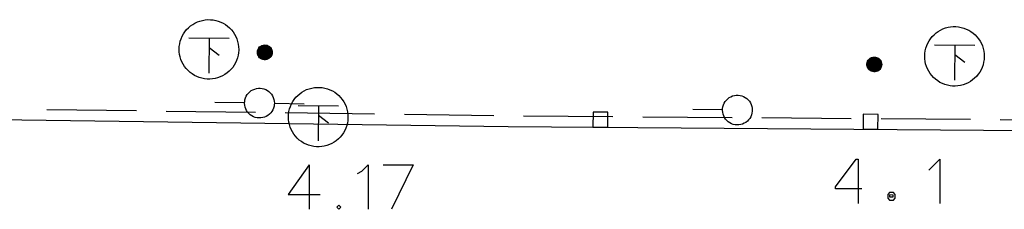
# Model space of a CAD drawing. Extents: x -194354 to 334237, y -137912 to 301481.
# Drawn here: x 114237 to 147288, y 41397 to 47773 of the extents above; entities that cross this region are included whole.
import ezdxf

# ---------------------------------------------------------------- set-up
doc = ezdxf.new("R2010")
doc.units = 0
doc.header["$MEASUREMENT"] = 0
doc.layers.add('_0-0_0', color=7, linetype='CONTINUOUS')

msp = doc.modelspace()

# ---------------------------------------------------------------- linework, layer by layer
at = {"layer": '_0-0_0', "color": 7, "linetype": 'Continuous'}
for p, q in [((119972, 47560), (120044, 47612)), ((120044, 47612), (120121, 47658)), ((120121, 47658), (120202, 47696)), ((120202, 47696), (120286, 47727)), ((120286, 47727), (120373, 47750)), ((120373, 47750), (120461, 47765)), ((120461, 47765), (120550, 47773)), ((120550, 47773), (120639, 47772)), ((120639, 47772), (120728, 47764)), ((120728, 47764), (120816, 47747)), ((120816, 47747), (120902, 47723)), ((120902, 47723), (120986, 47692)), ((120986, 47692), (121066, 47652)), ((121066, 47652), (121143, 47606)), ((121143, 47606), (121215, 47553)), ((119692, 47216), (119735, 47294)), ((119735, 47294), (119785, 47368)), ((119785, 47368), (119841, 47438)), ((119841, 47438), (119904, 47502)), ((119904, 47502), (119972, 47560)), ((121215, 47553), (121282, 47494)), ((121282, 47494), (121344, 47430)), ((121344, 47430), (121399, 47360)), ((121399, 47360), (121448, 47285)), ((121448, 47285), (121491, 47206)), ((144867, 47204), (144930, 47268)), ((144930, 47268), (144998, 47326)), ((144998, 47326), (145070, 47378)), ((145070, 47378), (145147, 47424)), ((145147, 47424), (145228, 47462)), ((145228, 47462), (145312, 47493)), ((145312, 47493), (145399, 47516)), ((145399, 47516), (145487, 47531)), ((145487, 47531), (145576, 47539)), ((145576, 47539), (145665, 47538)), ((145665, 47538), (145754, 47530)), ((145754, 47530), (145842, 47513)), ((145842, 47513), (145928, 47489)), ((145928, 47489), (146012, 47458)), ((146012, 47458), (146092, 47418)), ((146092, 47418), (146169, 47372)), ((146169, 47372), (146241, 47319)), ((146241, 47319), (146308, 47260)), ((119594, 46874), (119607, 46962)), ((119607, 46962), (119628, 47049)), ((119628, 47049), (119656, 47134)), ((119656, 47134), (119692, 47216)), ((119918, 47165), (121272, 47155)), ((120600, 47165), (120590, 45975)), ((121491, 47206), (121526, 47124)), ((121526, 47124), (121553, 47039)), ((121553, 47039), (121573, 46952)), ((121573, 46952), (121585, 46863)), ((144682, 46900), (144718, 46982)), ((144718, 46982), (144761, 47060)), ((144761, 47060), (144811, 47134)), ((144811, 47134), (144867, 47204)), ((146308, 47260), (146370, 47196)), ((146370, 47196), (146425, 47126)), ((146425, 47126), (146474, 47051)), ((146474, 47051), (146517, 46972)), ((146517, 46972), (146552, 46890)), ((119589, 46784), (119594, 46874)), ((119592, 46695), (119589, 46784)), ((119603, 46606), (119592, 46695)), ((119622, 46519), (119603, 46606)), ((120936, 46565), (120600, 46829)), ((121583, 46663), (121569, 46574)), ((121589, 46752), (121583, 46663)), ((121585, 46863), (121589, 46774)), ((121589, 46774), (121589, 46752)), ((122214, 46697), (122223, 46741)), ((122214, 46653), (122214, 46697)), ((122221, 46609), (122214, 46653)), ((122237, 46567), (122221, 46609)), ((122223, 46741), (122239, 46783)), ((122223, 46681), (122229, 46725)), ((122226, 46638), (122223, 46681)), ((122236, 46595), (122226, 46638)), ((122229, 46725), (122242, 46767)), ((122233, 46666), (122236, 46708)), ((122238, 46623), (122233, 46666)), ((122236, 46708), (122246, 46750)), ((122251, 46582), (122238, 46623)), ((122239, 46783), (122262, 46821)), ((122242, 46767), (122263, 46805)), ((122244, 46692), (122252, 46733)), ((122244, 46650), (122244, 46692)), ((122252, 46609), (122244, 46650)), ((122246, 46750), (122265, 46789)), ((122252, 46733), (122267, 46772)), ((122268, 46570), (122252, 46609)), ((122253, 46676), (122258, 46717)), ((122256, 46635), (122253, 46676)), ((122267, 46596), (122256, 46635)), ((122258, 46717), (122270, 46756)), ((122262, 46821), (122292, 46855)), ((122263, 46805), (122290, 46839)), ((122263, 46661), (122265, 46701)), ((122270, 46621), (122263, 46661)), ((122265, 46789), (122290, 46824)), ((122265, 46701), (122274, 46739)), ((122267, 46772), (122289, 46808)), ((122270, 46756), (122290, 46792)), ((122284, 46584), (122270, 46621)), ((122273, 46684), (122280, 46723)), ((122275, 46646), (122273, 46684)), ((122274, 46739), (122292, 46776)), ((122284, 46608), (122275, 46646)), ((122280, 46723), (122294, 46759)), ((122283, 46669), (122286, 46706)), ((122288, 46631), (122283, 46669)), ((122301, 46573), (122284, 46608)), ((122286, 46706), (122297, 46743)), ((122300, 46595), (122288, 46631)), ((122289, 46808), (122318, 46838)), ((122290, 46839), (122323, 46868)), ((122290, 46824), (122321, 46853)), ((122290, 46792), (122316, 46823)), ((122292, 46855), (122327, 46882)), ((122292, 46776), (122315, 46808)), ((122294, 46759), (122315, 46792)), ((122294, 46690), (122302, 46726)), ((122294, 46653), (122294, 46690)), ((122302, 46617), (122294, 46653)), ((122297, 46743), (122316, 46776)), ((122302, 46726), (122317, 46760)), ((122318, 46584), (122302, 46617)), ((122303, 46674), (122307, 46710)), ((122307, 46639), (122303, 46674)), ((122307, 46710), (122319, 46743)), ((122318, 46605), (122307, 46639)), ((122314, 46693), (122323, 46727)), ((122314, 46659), (122314, 46693)), ((122321, 46625), (122314, 46659)), ((122315, 46808), (122345, 46834)), ((122315, 46792), (122342, 46819)), ((122316, 46823), (122348, 46849)), ((122316, 46776), (122340, 46804)), ((122317, 46760), (122339, 46789)), ((122318, 46838), (122352, 46863)), ((122337, 46574), (122318, 46605)), ((122319, 46743), (122339, 46773)), ((122321, 46853), (122356, 46876)), ((122336, 46593), (122321, 46625)), ((122323, 46868), (122361, 46890)), ((122323, 46727), (122339, 46757)), ((122323, 46677), (122328, 46710)), ((122326, 46644), (122323, 46677)), ((122337, 46612), (122326, 46644)), ((122327, 46882), (122366, 46903)), ((122328, 46710), (122341, 46741)), ((122333, 46662), (122335, 46694)), ((122340, 46630), (122333, 46662)), ((122335, 46694), (122344, 46725)), ((122355, 46584), (122337, 46612)), ((122339, 46789), (122367, 46813)), ((122339, 46773), (122364, 46798)), ((122339, 46757), (122362, 46783)), ((122340, 46804), (122371, 46827)), ((122354, 46601), (122340, 46630)), ((122341, 46741), (122361, 46768)), ((122342, 46819), (122375, 46841)), ((122343, 46678), (122348, 46708)), ((122346, 46647), (122343, 46678)), ((122344, 46725), (122360, 46752)), ((122345, 46834), (122380, 46854)), ((122356, 46618), (122346, 46647)), ((122348, 46849), (122385, 46867)), ((122348, 46708), (122361, 46736)), ((122352, 46863), (122390, 46880)), ((122354, 46662), (122355, 46692)), ((122360, 46633), (122354, 46662)), ((122355, 46692), (122364, 46720)), ((122356, 46876), (122396, 46893)), ((122374, 46592), (122356, 46618)), ((122360, 46752), (122383, 46775)), ((122375, 46607), (122360, 46633)), ((122361, 46890), (122402, 46905)), ((122361, 46768), (122386, 46790)), ((122361, 46736), (122381, 46760)), ((122362, 46783), (122390, 46804)), ((122363, 46675), (122368, 46703)), ((122366, 46647), (122363, 46675)), ((122364, 46798), (122394, 46817)), ((122364, 46720), (122380, 46745)), ((122366, 46903), (122409, 46917)), ((122377, 46621), (122366, 46647)), ((122367, 46813), (122400, 46830)), ((122368, 46703), (122380, 46729)), ((122371, 46827), (122405, 46843)), ((122374, 46687), (122382, 46712)), ((122374, 46660), (122374, 46687)), ((122382, 46634), (122374, 46660)), ((122375, 46841), (122411, 46855)), ((122395, 46586), (122375, 46607)), ((122395, 46599), (122377, 46621)), ((122380, 46854), (122417, 46867)), ((122380, 46745), (122402, 46764)), ((122380, 46729), (122399, 46749)), ((122381, 46760), (122406, 46778)), ((122382, 46712), (122397, 46734)), ((122396, 46612), (122382, 46634)), ((122383, 46775), (122411, 46792)), ((122383, 46671), (122386, 46696)), ((122388, 46646), (122383, 46671)), ((122385, 46867), (122424, 46879)), ((122386, 46790), (122416, 46804)), ((122386, 46696), (122397, 46718)), ((122400, 46624), (122388, 46646)), ((122390, 46880), (122431, 46890)), ((122390, 46804), (122422, 46817)), ((122393, 46679), (122399, 46702)), ((122395, 46656), (122393, 46679)), ((122394, 46817), (122428, 46829)), ((122405, 46634), (122395, 46656)), ((122396, 46893), (122438, 46901)), ((122417, 46595), (122396, 46612)), ((122397, 46734), (122418, 46751)), ((122397, 46718), (122415, 46737)), ((122399, 46749), (122423, 46764)), ((122399, 46702), (122413, 46721)), ((122400, 46830), (122435, 46840)), ((122418, 46606), (122400, 46624)), ((122402, 46905), (122446, 46912)), ((122402, 46764), (122429, 46777)), ((122404, 46685), (122413, 46706)), ((122404, 46664), (122404, 46685)), ((122411, 46643), (122404, 46664)), ((122405, 46843), (122442, 46851)), ((122421, 46617), (122405, 46634)), ((122406, 46778), (122435, 46789)), ((122409, 46917), (122453, 46922)), ((122411, 46855), (122449, 46862)), ((122411, 46792), (122441, 46801)), ((122425, 46626), (122411, 46643)), ((122413, 46721), (122432, 46735)), ((122413, 46706), (122428, 46721)), ((122413, 46669), (122416, 46689)), ((122418, 46650), (122413, 46669)), ((122415, 46737), (122437, 46748)), ((122416, 46804), (122449, 46812)), ((122416, 46689), (122426, 46706)), ((122417, 46867), (122457, 46873)), ((122418, 46751), (122443, 46760)), ((122431, 46635), (122418, 46650)), ((122441, 46596), (122418, 46606)), ((122441, 46606), (122421, 46617)), ((122422, 46817), (122456, 46822)), ((122423, 46764), (122450, 46772)), ((122423, 46673), (122427, 46690)), ((122427, 46655), (122423, 46673)), ((122424, 46879), (122465, 46883)), ((122444, 46616), (122425, 46626)), ((122426, 46706), (122442, 46718)), ((122427, 46690), (122438, 46704)), ((122438, 46641), (122427, 46655)), ((122428, 46829), (122464, 46833)), ((122428, 46721), (122448, 46731)), ((122429, 46777), (122458, 46782)), ((122431, 46890), (122473, 46892)), ((122448, 46625), (122431, 46635)), ((122432, 46735), (122455, 46742)), ((122433, 46674), (122437, 46688)), ((122436, 46659), (122433, 46674)), ((122435, 46840), (122472, 46842)), ((122435, 46789), (122465, 46793)), ((122447, 46647), (122436, 46659)), ((122437, 46748), (122462, 46753)), ((122437, 46688), (122449, 46699)), ((122438, 46901), (122481, 46902)), ((122438, 46704), (122454, 46712)), ((122454, 46634), (122438, 46641)), ((122441, 46801), (122474, 46802)), ((122465, 46603), (122441, 46606)), ((122442, 46851), (122480, 46852)), ((122442, 46718), (122461, 46723)), ((122443, 46760), (122470, 46762)), ((122443, 46672), (122447, 46684)), ((122447, 46660), (122443, 46672)), ((122465, 46613), (122444, 46616)), ((122446, 46912), (122489, 46911)), ((122447, 46684), (122456, 46691)), ((122458, 46653), (122447, 46660)), ((122461, 46643), (122447, 46647)), ((122448, 46731), (122469, 46732)), ((122468, 46623), (122448, 46625)), ((122449, 46862), (122488, 46861)), ((122449, 46812), (122482, 46811)), ((122449, 46699), (122464, 46703)), ((122450, 46772), (122478, 46771)), ((122453, 46922), (122498, 46920)), ((122454, 46712), (122472, 46712)), ((122472, 46634), (122454, 46634)), ((122455, 46742), (122478, 46741)), ((122456, 46822), (122491, 46820)), ((122456, 46691), (122469, 46692)), ((122457, 46873), (122497, 46870)), ((122458, 46782), (122487, 46780)), ((122470, 46654), (122458, 46653)), ((122461, 46723), (122481, 46719)), ((122476, 46646), (122461, 46643)), ((122462, 46753), (122487, 46749)), ((122464, 46833), (122499, 46828)), ((122464, 46703), (122478, 46698)), ((122465, 46883), (122506, 46878)), ((122465, 46793), (122496, 46788)), ((122487, 46617), (122465, 46613)), ((122488, 46607), (122465, 46603)), ((122487, 46629), (122468, 46623)), ((122469, 46732), (122490, 46726)), ((122469, 46692), (122479, 46684)), ((122470, 46762), (122496, 46756)), ((122480, 46662), (122470, 46654)), ((122472, 46842), (122508, 46837)), ((122472, 46712), (122488, 46704)), ((122488, 46641), (122472, 46634)), ((122473, 46892), (122514, 46887)), ((122474, 46802), (122505, 46796)), ((122488, 46656), (122476, 46646)), ((122478, 46771), (122505, 46763)), ((122478, 46741), (122500, 46732)), ((122478, 46698), (122489, 46687)), ((122479, 46684), (122483, 46673)), ((122480, 46852), (122517, 46844)), ((122483, 46673), (122480, 46662)), ((122481, 46902), (122523, 46895)), ((122481, 46719), (122498, 46709)), ((122482, 46811), (122514, 46803)), ((122487, 46780), (122515, 46770)), ((122487, 46749), (122510, 46738)), ((122502, 46641), (122487, 46629)), ((122505, 46630), (122487, 46617)), ((122488, 46861), (122526, 46852)), ((122488, 46704), (122499, 46690)), ((122493, 46671), (122488, 46656)), ((122499, 46655), (122488, 46641)), ((122508, 46619), (122488, 46607)), ((122489, 46911), (122532, 46902)), ((122489, 46687), (122493, 46673)), ((122490, 46726), (122508, 46713)), ((122491, 46820), (122524, 46810)), ((122513, 46610), (122491, 46598)), ((122493, 46673), (122493, 46671)), ((122496, 46788), (122524, 46776)), ((122496, 46756), (122519, 46743)), ((122497, 46870), (122535, 46859)), ((122498, 46920), (122541, 46910)), ((122498, 46709), (122509, 46692)), ((122499, 46828), (122533, 46817)), ((122499, 46690), (122503, 46673)), ((122503, 46672), (122499, 46655)), ((122500, 46732), (122518, 46716)), ((122511, 46659), (122502, 46641)), ((122503, 46673), (122503, 46672)), ((122505, 46796), (122534, 46781)), ((122505, 46763), (122529, 46748)), ((122517, 46647), (122505, 46630)), ((122506, 46878), (122545, 46866)), ((122508, 46837), (122542, 46823)), ((122508, 46713), (122519, 46694)), ((122523, 46637), (122508, 46619)), ((122509, 46692), (122513, 46673)), ((122510, 46738), (122527, 46720)), ((122513, 46673), (122511, 46659)), ((122530, 46628), (122513, 46610)), ((122514, 46887), (122554, 46873)), ((122514, 46803), (122544, 46787)), ((122515, 46770), (122539, 46752)), ((122517, 46844), (122552, 46829)), ((122523, 46669), (122517, 46647)), ((122518, 46716), (122529, 46696)), ((122537, 46621), (122518, 46601)), ((122519, 46743), (122537, 46723)), ((122519, 46694), (122523, 46673)), ((122523, 46895), (122563, 46880)), ((122523, 46673), (122523, 46669)), ((122532, 46659), (122523, 46637)), ((122524, 46810), (122553, 46792)), ((122524, 46776), (122549, 46757)), ((122544, 46614), (122525, 46594)), ((122526, 46852), (122561, 46835)), ((122527, 46720), (122539, 46698)), ((122529, 46748), (122547, 46726)), ((122529, 46696), (122533, 46673)), ((122540, 46651), (122530, 46628)), ((122532, 46902), (122573, 46886)), ((122533, 46673), (122532, 46659)), ((122533, 46817), (122563, 46797)), ((122553, 46609), (122533, 46587)), ((122534, 46781), (122559, 46761)), ((122535, 46859), (122571, 46841)), ((122537, 46723), (122549, 46699)), ((122549, 46645), (122537, 46621)), ((122539, 46752), (122557, 46729)), ((122539, 46698), (122543, 46673)), ((122543, 46673), (122540, 46651)), ((122541, 46910), (122582, 46892)), ((122542, 46823), (122573, 46802)), ((122562, 46605), (122542, 46582)), ((122544, 46787), (122568, 46765)), ((122557, 46639), (122544, 46614)), ((122545, 46866), (122581, 46847)), ((122547, 46726), (122559, 46701)), ((122549, 46757), (122567, 46732)), ((122549, 46699), (122553, 46673)), ((122553, 46671), (122549, 46645)), ((122552, 46829), (122583, 46807)), ((122553, 46792), (122578, 46768)), ((122553, 46673), (122553, 46671)), ((122566, 46635), (122553, 46609)), ((122554, 46873), (122590, 46852)), ((122557, 46729), (122569, 46702)), ((122563, 46667), (122557, 46639)), ((122559, 46761), (122577, 46735)), ((122559, 46701), (122563, 46673)), ((122561, 46835), (122592, 46812)), ((122576, 46633), (122562, 46605)), ((122563, 46880), (122600, 46857)), ((122563, 46797), (122588, 46772)), ((122563, 46673), (122563, 46667)), ((122573, 46664), (122566, 46635)), ((122567, 46732), (122579, 46703)), ((122568, 46765), (122587, 46737)), ((122569, 46702), (122573, 46673)), ((122571, 46841), (122602, 46816)), ((122586, 46631), (122572, 46602)), ((122573, 46886), (122610, 46863)), ((122573, 46802), (122598, 46776)), ((122573, 46673), (122573, 46664)), ((122583, 46663), (122576, 46633)), ((122577, 46735), (122589, 46705)), ((122578, 46768), (122597, 46739)), ((122579, 46703), (122583, 46673)), ((122581, 46847), (122612, 46820)), ((122582, 46892), (122619, 46868)), ((122583, 46807), (122608, 46779)), ((122583, 46673), (122583, 46663)), ((122597, 46631), (122583, 46600)), ((122593, 46663), (122586, 46631)), ((122587, 46737), (122599, 46706)), ((122588, 46772), (122607, 46742)), ((122589, 46705), (122593, 46673)), ((122590, 46852), (122622, 46825)), ((122592, 46812), (122618, 46782)), ((122593, 46673), (122593, 46663)), ((122607, 46632), (122594, 46600)), ((122597, 46739), (122609, 46707)), ((122603, 46664), (122597, 46631)), ((122598, 46776), (122617, 46744)), ((122599, 46706), (122603, 46673)), ((122618, 46603), (122599, 46571)), ((122600, 46857), (122632, 46829)), ((122602, 46816), (122628, 46786)), ((122603, 46673), (122603, 46664)), ((122618, 46634), (122606, 46601)), ((122607, 46742), (122619, 46708)), ((122613, 46666), (122607, 46632)), ((122608, 46779), (122627, 46746)), ((122609, 46707), (122613, 46673)), ((122610, 46863), (122642, 46833)), ((122612, 46820), (122638, 46789)), ((122613, 46673), (122613, 46666)), ((122630, 46606), (122613, 46573)), ((122617, 46744), (122629, 46709)), ((122618, 46782), (122637, 46748)), ((122623, 46670), (122618, 46634)), ((122629, 46638), (122618, 46603)), ((122619, 46868), (122652, 46837)), ((122619, 46708), (122623, 46673)), ((122622, 46825), (122648, 46792)), ((122623, 46673), (122623, 46670)), ((122643, 46611), (122626, 46576)), ((122627, 46746), (122639, 46710)), ((122628, 46786), (122647, 46751)), ((122629, 46709), (122633, 46673)), ((122633, 46673), (122629, 46638)), ((122641, 46643), (122630, 46606)), ((122632, 46829), (122658, 46795)), ((122637, 46748), (122649, 46711)), ((122638, 46789), (122657, 46753)), ((122639, 46710), (122643, 46673)), ((122655, 46617), (122640, 46580)), ((122643, 46673), (122641, 46643)), ((122642, 46833), (122668, 46798)), ((122652, 46649), (122643, 46611)), ((122647, 46751), (122659, 46712)), ((122648, 46792), (122667, 46755)), ((122649, 46711), (122653, 46673)), ((122652, 46837), (122678, 46800)), ((122653, 46673), (122652, 46649)), ((122667, 46625), (122654, 46586)), ((122662, 46656), (122655, 46617)), ((122657, 46753), (122669, 46713)), ((122658, 46795), (122677, 46756)), ((122659, 46712), (122663, 46673)), ((122663, 46673), (122662, 46656)), ((122667, 46755), (122679, 46714)), ((122673, 46665), (122667, 46625)), ((122668, 46798), (122687, 46758)), ((122679, 46633), (122668, 46593)), ((122669, 46713), (122673, 46673)), ((122673, 46673), (122673, 46665)), ((122677, 46756), (122689, 46715)), ((122678, 46800), (122697, 46760)), ((122679, 46714), (122683, 46673)), ((122683, 46673), (122679, 46633)), ((122695, 46612), (122680, 46571)), ((122691, 46644), (122682, 46602)), ((122687, 46758), (122699, 46716)), ((122689, 46715), (122693, 46673)), ((122693, 46673), (122691, 46644)), ((122702, 46655), (122695, 46612)), ((122708, 46623), (122695, 46580)), ((122697, 46760), (122709, 46717)), ((122699, 46716), (122703, 46673)), ((122703, 46673), (122702, 46655)), ((122713, 46668), (122708, 46623)), ((122709, 46717), (122713, 46673)), ((122713, 46673), (122713, 46668)), ((144615, 46550), (144620, 46640)), ((144620, 46640), (144633, 46728)), ((144633, 46728), (144654, 46815)), ((144654, 46815), (144682, 46900)), ((144944, 46931), (146298, 46921)), ((145626, 46931), (145616, 45741)), ((146552, 46890), (146579, 46805)), ((146579, 46805), (146599, 46718)), ((146599, 46718), (146611, 46629)), ((146611, 46629), (146615, 46540)), ((119649, 46434), (119622, 46519)), ((119683, 46351), (119649, 46434)), ((119724, 46272), (119683, 46351)), ((119772, 46196), (119724, 46272)), ((121481, 46322), (121437, 46244)), ((121518, 46403), (121481, 46322)), ((121547, 46488), (121518, 46403)), ((121569, 46574), (121547, 46488)), ((122254, 46555), (122236, 46595)), ((122259, 46528), (122237, 46567)), ((122272, 46545), (122251, 46582)), ((122278, 46519), (122254, 46555)), ((122288, 46494), (122259, 46528)), ((122286, 46560), (122267, 46596)), ((122291, 46535), (122268, 46570)), ((122299, 46511), (122272, 46545)), ((122309, 46488), (122278, 46519)), ((122305, 46550), (122284, 46584)), ((122311, 46527), (122286, 46560)), ((122323, 46466), (122288, 46494)), ((122320, 46505), (122291, 46535)), ((122332, 46484), (122299, 46511)), ((122320, 46563), (122300, 46595)), ((122325, 46542), (122301, 46573)), ((122333, 46521), (122305, 46550)), ((122345, 46463), (122309, 46488)), ((122342, 46501), (122311, 46527)), ((122340, 46555), (122318, 46584)), ((122346, 46536), (122320, 46563)), ((122355, 46481), (122320, 46505)), ((122362, 46444), (122323, 46466)), ((122355, 46517), (122325, 46542)), ((122369, 46463), (122332, 46484)), ((122365, 46498), (122333, 46521)), ((122357, 46566), (122336, 46593)), ((122362, 46549), (122337, 46574)), ((122369, 46531), (122340, 46555)), ((122378, 46481), (122342, 46501)), ((122385, 46445), (122345, 46463)), ((122378, 46514), (122346, 46536)), ((122375, 46577), (122354, 46601)), ((122379, 46561), (122355, 46584)), ((122389, 46498), (122355, 46517)), ((122393, 46464), (122355, 46481)), ((122384, 46545), (122357, 46566)), ((122392, 46529), (122362, 46549)), ((122404, 46430), (122362, 46444)), ((122402, 46482), (122365, 46498)), ((122401, 46514), (122369, 46531)), ((122410, 46449), (122369, 46463)), ((122397, 46572), (122374, 46592)), ((122402, 46558), (122375, 46577)), ((122413, 46500), (122378, 46514)), ((122417, 46468), (122378, 46481)), ((122408, 46544), (122379, 46561)), ((122416, 46530), (122384, 46545)), ((122428, 46435), (122385, 46445)), ((122426, 46486), (122389, 46498)), ((122425, 46517), (122392, 46529)), ((122434, 46455), (122393, 46464)), ((122418, 46583), (122395, 46599)), ((122421, 46571), (122395, 46586)), ((122425, 46559), (122397, 46572)), ((122437, 46505), (122401, 46514)), ((122432, 46546), (122402, 46558)), ((122441, 46474), (122402, 46482)), ((122448, 46423), (122404, 46430)), ((122440, 46535), (122408, 46544)), ((122452, 46443), (122410, 46449)), ((122450, 46493), (122413, 46500)), ((122449, 46523), (122416, 46530)), ((122442, 46585), (122417, 46595)), ((122457, 46463), (122417, 46468)), ((122445, 46574), (122418, 46583)), ((122449, 46563), (122421, 46571)), ((122456, 46553), (122425, 46559)), ((122461, 46513), (122425, 46517)), ((122465, 46483), (122426, 46486)), ((122472, 46433), (122428, 46435)), ((122464, 46543), (122432, 46546)), ((122475, 46453), (122434, 46455)), ((122474, 46503), (122437, 46505)), ((122473, 46533), (122440, 46535)), ((122466, 46593), (122441, 46596)), ((122481, 46473), (122441, 46474)), ((122469, 46583), (122442, 46585)), ((122473, 46573), (122445, 46574)), ((122493, 46424), (122448, 46423)), ((122479, 46564), (122449, 46563)), ((122484, 46524), (122449, 46523)), ((122488, 46494), (122450, 46493)), ((122495, 46445), (122452, 46443)), ((122486, 46555), (122456, 46553)), ((122498, 46466), (122457, 46463)), ((122496, 46516), (122461, 46513)), ((122495, 46547), (122464, 46543)), ((122503, 46487), (122465, 46483)), ((122491, 46598), (122466, 46593)), ((122495, 46588), (122469, 46583)), ((122515, 46438), (122472, 46433)), ((122500, 46580), (122473, 46573)), ((122506, 46539), (122473, 46533)), ((122510, 46509), (122474, 46503)), ((122517, 46459), (122475, 46453)), ((122507, 46572), (122479, 46564)), ((122520, 46481), (122481, 46473)), ((122517, 46533), (122484, 46524)), ((122516, 46565), (122486, 46555)), ((122525, 46503), (122488, 46494)), ((122536, 46434), (122493, 46424)), ((122518, 46601), (122495, 46588)), ((122525, 46559), (122495, 46547)), ((122536, 46455), (122495, 46445)), ((122530, 46527), (122496, 46516)), ((122538, 46476), (122498, 46466)), ((122525, 46594), (122500, 46580)), ((122540, 46499), (122503, 46487)), ((122536, 46553), (122506, 46539)), ((122533, 46587), (122507, 46572)), ((122544, 46523), (122510, 46509)), ((122557, 46452), (122515, 46438)), ((122542, 46582), (122516, 46565)), ((122548, 46549), (122517, 46533)), ((122556, 46473), (122517, 46459)), ((122557, 46496), (122520, 46481)), ((122551, 46577), (122525, 46559)), ((122559, 46520), (122525, 46503)), ((122561, 46546), (122530, 46527)), ((122562, 46574), (122536, 46553)), ((122576, 46472), (122536, 46455)), ((122578, 46451), (122536, 46434)), ((122574, 46495), (122538, 46476)), ((122574, 46519), (122540, 46499)), ((122574, 46544), (122544, 46523)), ((122574, 46572), (122548, 46549)), ((122572, 46602), (122551, 46577)), ((122592, 46495), (122556, 46473)), ((122590, 46518), (122557, 46496)), ((122595, 46472), (122557, 46452)), ((122588, 46544), (122559, 46520)), ((122586, 46571), (122561, 46546)), ((122583, 46600), (122562, 46574)), ((122594, 46600), (122574, 46572)), ((122599, 46571), (122574, 46544)), ((122603, 46544), (122574, 46519)), ((122607, 46520), (122574, 46495)), ((122611, 46496), (122576, 46472)), ((122615, 46474), (122578, 46451)), ((122606, 46601), (122586, 46571)), ((122613, 46573), (122588, 46544)), ((122618, 46547), (122590, 46518)), ((122624, 46522), (122592, 46495)), ((122630, 46500), (122595, 46472)), ((122626, 46576), (122603, 46544)), ((122634, 46550), (122607, 46520)), ((122641, 46527), (122611, 46496)), ((122648, 46505), (122615, 46474)), ((122640, 46580), (122618, 46547)), ((122649, 46556), (122624, 46522)), ((122658, 46533), (122630, 46500)), ((122654, 46586), (122634, 46550)), ((122665, 46562), (122641, 46527)), ((122675, 46540), (122648, 46505)), ((122668, 46593), (122649, 46556)), ((122680, 46571), (122658, 46533)), ((122682, 46602), (122665, 46562)), ((122695, 46580), (122675, 46540)), ((142675, 46292), (142684, 46336)), ((142675, 46248), (142675, 46292)), ((142684, 46336), (142700, 46378)), ((142684, 46276), (142690, 46320)), ((142687, 46233), (142684, 46276)), ((142690, 46320), (142703, 46362)), ((142694, 46261), (142697, 46303)), ((142697, 46303), (142707, 46345)), ((142700, 46378), (142723, 46416)), ((142703, 46362), (142724, 46400)), ((142705, 46287), (142713, 46328)), ((142705, 46245), (142705, 46287)), ((142707, 46345), (142726, 46384)), ((142713, 46328), (142728, 46367)), ((142714, 46271), (142719, 46312)), ((142719, 46312), (142731, 46351)), ((142723, 46416), (142753, 46450)), ((142724, 46400), (142751, 46434)), ((142724, 46256), (142726, 46296)), ((142726, 46384), (142751, 46419)), ((142726, 46296), (142735, 46334)), ((142728, 46367), (142750, 46403)), ((142731, 46351), (142751, 46387)), ((142734, 46279), (142741, 46318)), ((142736, 46241), (142734, 46279)), ((142735, 46334), (142753, 46371)), ((142741, 46318), (142755, 46354)), ((142744, 46264), (142747, 46301)), ((142747, 46301), (142758, 46338)), ((142750, 46403), (142779, 46433)), ((142751, 46434), (142784, 46463)), ((142751, 46419), (142782, 46448)), ((142751, 46387), (142777, 46418)), ((142753, 46450), (142788, 46477)), ((142753, 46371), (142776, 46403)), ((142755, 46354), (142776, 46387)), ((142755, 46285), (142763, 46321)), ((142755, 46248), (142755, 46285)), ((142758, 46338), (142777, 46371)), ((142763, 46321), (142778, 46355)), ((142764, 46269), (142768, 46305)), ((142768, 46305), (142780, 46338)), ((142775, 46288), (142784, 46322)), ((142775, 46254), (142775, 46288)), ((142776, 46403), (142806, 46429)), ((142776, 46387), (142803, 46414)), ((142777, 46418), (142809, 46444)), ((142777, 46371), (142801, 46399)), ((142778, 46355), (142800, 46384)), ((142779, 46433), (142813, 46458)), ((142780, 46338), (142800, 46368)), ((142782, 46448), (142817, 46471)), ((142784, 46463), (142822, 46485)), ((142784, 46322), (142800, 46352)), ((142784, 46272), (142789, 46305)), ((142787, 46239), (142784, 46272)), ((142788, 46477), (142827, 46498)), ((142789, 46305), (142802, 46336)), ((142794, 46257), (142796, 46289)), ((142796, 46289), (142805, 46320)), ((142800, 46384), (142828, 46408)), ((142800, 46368), (142825, 46393)), ((142800, 46352), (142823, 46378)), ((142801, 46399), (142832, 46422)), ((142802, 46336), (142822, 46363)), ((142803, 46414), (142836, 46436)), ((142804, 46273), (142809, 46303)), ((142807, 46242), (142804, 46273)), ((142805, 46320), (142821, 46347)), ((142806, 46429), (142841, 46449)), ((142809, 46444), (142846, 46462)), ((142809, 46303), (142822, 46331)), ((142813, 46458), (142851, 46475)), ((142815, 46257), (142816, 46287)), ((142816, 46287), (142825, 46315)), ((142817, 46471), (142857, 46488)), ((142821, 46347), (142844, 46370)), ((142822, 46485), (142863, 46500)), ((142822, 46363), (142847, 46385)), ((142822, 46331), (142842, 46355)), ((142823, 46378), (142851, 46399)), ((142824, 46270), (142829, 46298)), ((142825, 46393), (142855, 46412)), ((142825, 46315), (142841, 46340)), ((142827, 46498), (142870, 46512)), ((142828, 46408), (142861, 46425)), ((142829, 46298), (142841, 46324)), ((142832, 46422), (142866, 46438)), ((142835, 46282), (142843, 46307)), ((142835, 46255), (142835, 46282)), ((142836, 46436), (142872, 46450)), ((142841, 46449), (142878, 46462)), ((142841, 46340), (142863, 46359)), ((142841, 46324), (142860, 46344)), ((142842, 46355), (142867, 46373)), ((142843, 46307), (142858, 46329)), ((142844, 46370), (142872, 46387)), ((142844, 46266), (142847, 46291)), ((142846, 46462), (142885, 46474)), ((142847, 46385), (142877, 46399)), ((142847, 46291), (142858, 46313)), ((142851, 46475), (142892, 46485)), ((142851, 46399), (142883, 46412)), ((142854, 46274), (142860, 46297)), ((142856, 46251), (142854, 46274)), ((142855, 46412), (142889, 46424)), ((142857, 46488), (142899, 46496)), ((142858, 46329), (142879, 46346)), ((142858, 46313), (142876, 46332)), ((142860, 46344), (142884, 46359)), ((142860, 46297), (142874, 46316)), ((142861, 46425), (142896, 46435)), ((142863, 46500), (142907, 46507)), ((142863, 46359), (142890, 46372)), ((142865, 46280), (142874, 46301)), ((142865, 46259), (142865, 46280)), ((142866, 46438), (142903, 46446)), ((142867, 46373), (142896, 46384)), ((142870, 46512), (142914, 46517)), ((142872, 46450), (142910, 46457)), ((142872, 46387), (142902, 46396)), ((142874, 46316), (142893, 46330)), ((142874, 46301), (142889, 46316)), ((142874, 46264), (142877, 46284)), ((142876, 46332), (142898, 46343)), ((142877, 46399), (142910, 46407)), ((142877, 46284), (142887, 46301)), ((142878, 46462), (142918, 46468)), ((142879, 46346), (142904, 46355)), ((142883, 46412), (142917, 46417)), ((142884, 46359), (142911, 46367)), ((142884, 46268), (142888, 46285)), ((142885, 46474), (142926, 46478)), ((142887, 46301), (142903, 46313)), ((142888, 46285), (142899, 46299)), ((142889, 46424), (142925, 46428)), ((142889, 46316), (142909, 46326)), ((142890, 46372), (142919, 46377)), ((142892, 46485), (142934, 46487)), ((142893, 46330), (142916, 46337)), ((142894, 46269), (142898, 46283)), ((142896, 46435), (142933, 46437)), ((142896, 46384), (142926, 46388)), ((142898, 46343), (142923, 46348)), ((142898, 46283), (142910, 46294)), ((142899, 46496), (142942, 46497)), ((142899, 46299), (142915, 46307)), ((142902, 46396), (142935, 46397)), ((142903, 46446), (142941, 46447)), ((142903, 46313), (142922, 46318)), ((142904, 46355), (142931, 46357)), ((142904, 46267), (142908, 46279)), ((142907, 46507), (142950, 46506)), ((142908, 46279), (142917, 46286)), ((142909, 46326), (142930, 46327)), ((142910, 46457), (142949, 46456)), ((142910, 46407), (142943, 46406)), ((142910, 46294), (142925, 46298)), ((142911, 46367), (142939, 46366)), ((142914, 46517), (142959, 46515)), ((142915, 46307), (142933, 46307)), ((142916, 46337), (142939, 46336)), ((142917, 46417), (142952, 46415)), ((142917, 46286), (142930, 46287)), ((142918, 46468), (142958, 46465)), ((142919, 46377), (142948, 46375)), ((142922, 46318), (142942, 46314)), ((142923, 46348), (142948, 46344)), ((142925, 46428), (142960, 46423)), ((142925, 46298), (142939, 46293)), ((142926, 46478), (142967, 46473)), ((142926, 46388), (142957, 46383)), ((142930, 46327), (142951, 46321)), ((142930, 46287), (142940, 46279)), ((142931, 46357), (142957, 46351)), ((142933, 46437), (142969, 46432)), ((142933, 46307), (142949, 46299)), ((142934, 46487), (142975, 46482)), ((142935, 46397), (142966, 46391)), ((142939, 46366), (142966, 46358)), ((142939, 46336), (142961, 46327)), ((142939, 46293), (142950, 46282)), ((142940, 46279), (142944, 46268)), ((142941, 46447), (142978, 46439)), ((142942, 46497), (142984, 46490)), ((142942, 46314), (142959, 46304)), ((142943, 46406), (142975, 46398)), ((142948, 46375), (142976, 46365)), ((142948, 46344), (142971, 46333)), ((142949, 46456), (142987, 46447)), ((142949, 46299), (142960, 46285)), ((142950, 46506), (142993, 46497)), ((142950, 46282), (142954, 46268)), ((142951, 46321), (142969, 46308)), ((142952, 46415), (142985, 46405)), ((142957, 46383), (142985, 46371)), ((142957, 46351), (142980, 46338)), ((142958, 46465), (142996, 46454)), ((142959, 46515), (143002, 46505)), ((142959, 46304), (142970, 46287)), ((142960, 46423), (142994, 46412)), ((142960, 46285), (142964, 46268)), ((142961, 46327), (142979, 46311)), ((142966, 46391), (142995, 46376)), ((142966, 46358), (142990, 46343)), ((142967, 46473), (143006, 46461)), ((142969, 46432), (143003, 46418)), ((142969, 46308), (142980, 46289)), ((142970, 46287), (142974, 46268)), ((142971, 46333), (142988, 46315)), ((142975, 46482), (143015, 46468)), ((142975, 46398), (143005, 46382)), ((142976, 46365), (143000, 46347)), ((142978, 46439), (143013, 46424)), ((142979, 46311), (142990, 46291)), ((142980, 46338), (142998, 46318)), ((142980, 46289), (142984, 46268)), ((142984, 46490), (143024, 46475)), ((142985, 46405), (143014, 46387)), ((142985, 46371), (143010, 46352)), ((142987, 46447), (143022, 46430)), ((142988, 46315), (143000, 46293)), ((142990, 46343), (143008, 46321)), ((142990, 46291), (142994, 46268)), ((142993, 46497), (143034, 46481)), ((142994, 46412), (143024, 46392)), ((142995, 46376), (143020, 46356)), ((142996, 46454), (143032, 46436)), ((142998, 46318), (143010, 46294)), ((143000, 46347), (143018, 46324)), ((143000, 46293), (143004, 46268)), ((143002, 46505), (143043, 46487)), ((143003, 46418), (143034, 46397)), ((143005, 46382), (143029, 46360)), ((143006, 46461), (143042, 46442)), ((143008, 46321), (143020, 46296)), ((143010, 46352), (143028, 46327)), ((143010, 46294), (143014, 46268)), ((143013, 46424), (143044, 46402)), ((143014, 46387), (143039, 46363)), ((143015, 46468), (143051, 46447)), ((143018, 46324), (143030, 46297)), ((143020, 46356), (143038, 46330)), ((143020, 46296), (143024, 46268)), ((143022, 46430), (143053, 46407)), ((143024, 46475), (143061, 46452)), ((143024, 46392), (143049, 46367)), ((143028, 46327), (143040, 46298)), ((143029, 46360), (143048, 46332)), ((143030, 46297), (143034, 46268)), ((143032, 46436), (143063, 46411)), ((143034, 46481), (143071, 46458)), ((143034, 46397), (143059, 46371)), ((143038, 46330), (143050, 46300)), ((143039, 46363), (143058, 46334)), ((143040, 46298), (143044, 46268)), ((143042, 46442), (143073, 46415)), ((143043, 46487), (143080, 46463)), ((143044, 46402), (143069, 46374)), ((143048, 46332), (143060, 46301)), ((143049, 46367), (143068, 46337)), ((143050, 46300), (143054, 46268)), ((143051, 46447), (143083, 46420)), ((143053, 46407), (143079, 46377)), ((143058, 46334), (143070, 46302)), ((143059, 46371), (143078, 46339)), ((143060, 46301), (143064, 46268)), ((143061, 46452), (143093, 46424)), ((143063, 46411), (143089, 46381)), ((143068, 46337), (143080, 46303)), ((143069, 46374), (143088, 46341)), ((143070, 46302), (143074, 46268)), ((143071, 46458), (143103, 46428)), ((143073, 46415), (143099, 46384)), ((143078, 46339), (143090, 46304)), ((143079, 46377), (143098, 46343)), ((143080, 46463), (143113, 46432)), ((143080, 46303), (143084, 46268)), ((143083, 46420), (143109, 46387)), ((143088, 46341), (143100, 46305)), ((143089, 46381), (143108, 46346)), ((143090, 46304), (143094, 46268)), ((143093, 46424), (143119, 46390)), ((143098, 46343), (143110, 46306)), ((143099, 46384), (143118, 46348)), ((143100, 46305), (143104, 46268)), ((143103, 46428), (143129, 46393)), ((143108, 46346), (143120, 46307)), ((143109, 46387), (143128, 46350)), ((143110, 46306), (143114, 46268)), ((143113, 46432), (143139, 46395)), ((143118, 46348), (143130, 46308)), ((143119, 46390), (143138, 46351)), ((143120, 46307), (143124, 46268)), ((143128, 46350), (143140, 46309)), ((143129, 46393), (143148, 46353)), ((143130, 46308), (143134, 46268)), ((143138, 46351), (143150, 46310)), ((143139, 46395), (143158, 46355)), ((143140, 46309), (143144, 46268)), ((143148, 46353), (143160, 46311)), ((143150, 46310), (143154, 46268)), ((143158, 46355), (143170, 46312)), ((143160, 46311), (143164, 46268)), ((143170, 46312), (143174, 46268)), ((144618, 46461), (144615, 46550)), ((144629, 46372), (144618, 46461)), ((144648, 46285), (144629, 46372)), ((144675, 46200), (144648, 46285)), ((145962, 46331), (145626, 46595)), ((146595, 46340), (146573, 46254)), ((146609, 46429), (146595, 46340)), ((146615, 46518), (146609, 46429)), ((146615, 46540), (146615, 46518)), ((119827, 46126), (119772, 46196)), ((119888, 46060), (119827, 46126)), ((119955, 46001), (119888, 46060)), ((120026, 45947), (119955, 46001)), ((120102, 45900), (120026, 45947)), ((121198, 45980), (121125, 45929)), ((121266, 46038), (121198, 45980)), ((121329, 46101), (121266, 46038)), ((121386, 46170), (121329, 46101)), ((121437, 46244), (121386, 46170)), ((142682, 46204), (142675, 46248)), ((142698, 46162), (142682, 46204)), ((142697, 46190), (142687, 46233)), ((142699, 46218), (142694, 46261)), ((142715, 46150), (142697, 46190)), ((142720, 46123), (142698, 46162)), ((142712, 46177), (142699, 46218)), ((142713, 46204), (142705, 46245)), ((142733, 46140), (142712, 46177)), ((142729, 46165), (142713, 46204)), ((142717, 46230), (142714, 46271)), ((142739, 46114), (142715, 46150)), ((142728, 46191), (142717, 46230)), ((142749, 46089), (142720, 46123)), ((142731, 46216), (142724, 46256)), ((142747, 46155), (142728, 46191)), ((142752, 46130), (142729, 46165)), ((142745, 46179), (142731, 46216)), ((142760, 46106), (142733, 46140)), ((142745, 46203), (142736, 46241)), ((142770, 46083), (142739, 46114)), ((142749, 46226), (142744, 46264)), ((142762, 46168), (142745, 46203)), ((142766, 46145), (142745, 46179)), ((142772, 46122), (142747, 46155)), ((142761, 46190), (142749, 46226)), ((142784, 46061), (142749, 46089)), ((142781, 46100), (142752, 46130)), ((142763, 46212), (142755, 46248)), ((142793, 46079), (142760, 46106)), ((142781, 46158), (142761, 46190)), ((142786, 46137), (142762, 46168)), ((142779, 46179), (142763, 46212)), ((142768, 46234), (142764, 46269)), ((142794, 46116), (142766, 46145)), ((142779, 46200), (142768, 46234)), ((142806, 46058), (142770, 46083)), ((142803, 46096), (142772, 46122)), ((142782, 46220), (142775, 46254)), ((142798, 46169), (142779, 46200)), ((142801, 46150), (142779, 46179)), ((142807, 46131), (142781, 46158)), ((142816, 46076), (142781, 46100)), ((142797, 46188), (142782, 46220)), ((142823, 46039), (142784, 46061)), ((142816, 46112), (142786, 46137)), ((142798, 46207), (142787, 46239)), ((142830, 46058), (142793, 46079)), ((142801, 46225), (142794, 46257)), ((142826, 46093), (142794, 46116)), ((142818, 46161), (142797, 46188)), ((142816, 46179), (142798, 46207)), ((142823, 46144), (142798, 46169)), ((142815, 46196), (142801, 46225)), ((142830, 46126), (142801, 46150)), ((142839, 46076), (142803, 46096)), ((142846, 46040), (142806, 46058)), ((142817, 46213), (142807, 46242)), ((142839, 46109), (142807, 46131)), ((142821, 46228), (142815, 46257)), ((142836, 46172), (142815, 46196)), ((142840, 46156), (142816, 46179)), ((142850, 46093), (142816, 46112)), ((142854, 46059), (142816, 46076)), ((142835, 46187), (142817, 46213)), ((142845, 46140), (142818, 46161)), ((142836, 46202), (142821, 46228)), ((142853, 46124), (142823, 46144)), ((142865, 46025), (142823, 46039)), ((142827, 46242), (142824, 46270)), ((142863, 46077), (142826, 46093)), ((142838, 46216), (142827, 46242)), ((142862, 46109), (142830, 46126)), ((142871, 46044), (142830, 46058)), ((142843, 46229), (142835, 46255)), ((142858, 46167), (142835, 46187)), ((142856, 46181), (142836, 46202)), ((142863, 46153), (142836, 46172)), ((142856, 46194), (142838, 46216)), ((142874, 46095), (142839, 46109)), ((142878, 46063), (142839, 46076)), ((142869, 46139), (142840, 46156)), ((142857, 46207), (142843, 46229)), ((142849, 46241), (142844, 46266)), ((142877, 46125), (142845, 46140)), ((142889, 46030), (142846, 46040)), ((142861, 46219), (142849, 46241)), ((142887, 46081), (142850, 46093)), ((142886, 46112), (142853, 46124)), ((142895, 46050), (142854, 46059)), ((142866, 46229), (142856, 46251)), ((142879, 46178), (142856, 46194)), ((142882, 46166), (142856, 46181)), ((142878, 46190), (142857, 46207)), ((142886, 46154), (142858, 46167)), ((142879, 46201), (142861, 46219)), ((142898, 46100), (142862, 46109)), ((142893, 46141), (142863, 46153)), ((142902, 46069), (142863, 46077)), ((142872, 46238), (142865, 46259)), ((142909, 46018), (142865, 46025)), ((142882, 46212), (142866, 46229)), ((142901, 46130), (142869, 46139)), ((142913, 46038), (142871, 46044)), ((142886, 46221), (142872, 46238)), ((142879, 46245), (142874, 46264)), ((142911, 46088), (142874, 46095)), ((142910, 46118), (142877, 46125)), ((142903, 46180), (142878, 46190)), ((142918, 46058), (142878, 46063)), ((142892, 46230), (142879, 46245)), ((142902, 46191), (142879, 46201)), ((142906, 46169), (142879, 46178)), ((142902, 46201), (142882, 46212)), ((142910, 46158), (142882, 46166)), ((142888, 46250), (142884, 46268)), ((142905, 46211), (142886, 46221)), ((142917, 46148), (142886, 46154)), ((142922, 46108), (142886, 46112)), ((142926, 46078), (142887, 46081)), ((142899, 46236), (142888, 46250)), ((142933, 46028), (142889, 46030)), ((142909, 46220), (142892, 46230)), ((142925, 46138), (142893, 46141)), ((142897, 46254), (142894, 46269)), ((142936, 46048), (142895, 46050)), ((142908, 46242), (142897, 46254)), ((142935, 46098), (142898, 46100)), ((142915, 46229), (142899, 46236)), ((142934, 46128), (142901, 46130)), ((142926, 46198), (142902, 46201)), ((142927, 46188), (142902, 46191)), ((142942, 46068), (142902, 46069)), ((142930, 46178), (142903, 46180)), ((142908, 46255), (142904, 46267)), ((142926, 46208), (142905, 46211)), ((142934, 46168), (142906, 46169)), ((142919, 46248), (142908, 46255)), ((142922, 46238), (142908, 46242)), ((142929, 46218), (142909, 46220)), ((142954, 46019), (142909, 46018)), ((142940, 46159), (142910, 46158)), ((142945, 46119), (142910, 46118)), ((142949, 46089), (142911, 46088)), ((142956, 46040), (142913, 46038)), ((142933, 46229), (142915, 46229)), ((142947, 46150), (142917, 46148)), ((142959, 46061), (142918, 46058)), ((142931, 46249), (142919, 46248)), ((142937, 46241), (142922, 46238)), ((142957, 46111), (142922, 46108)), ((142956, 46142), (142925, 46138)), ((142948, 46212), (142926, 46208)), ((142949, 46202), (142926, 46198)), ((142964, 46082), (142926, 46078)), ((142952, 46193), (142927, 46188)), ((142948, 46224), (142929, 46218)), ((142956, 46183), (142930, 46178)), ((142941, 46257), (142931, 46249)), ((142949, 46236), (142933, 46229)), ((142976, 46033), (142933, 46028)), ((142961, 46175), (142934, 46168)), ((142967, 46134), (142934, 46128)), ((142971, 46104), (142935, 46098)), ((142978, 46054), (142936, 46048)), ((142949, 46251), (142937, 46241)), ((142968, 46167), (142940, 46159)), ((142944, 46268), (142941, 46257)), ((142981, 46076), (142942, 46068)), ((142978, 46128), (142945, 46119)), ((142977, 46160), (142947, 46150)), ((142963, 46236), (142948, 46224)), ((142966, 46225), (142948, 46212)), ((142954, 46266), (142949, 46251)), ((142960, 46250), (142949, 46236)), ((142969, 46214), (142949, 46202)), ((142986, 46098), (142949, 46089)), ((142974, 46205), (142952, 46193)), ((142954, 46268), (142954, 46266)), ((142997, 46029), (142954, 46019)), ((142979, 46196), (142956, 46183)), ((142986, 46154), (142956, 46142)), ((142997, 46050), (142956, 46040)), ((142991, 46122), (142957, 46111)), ((142999, 46071), (142959, 46061)), ((142964, 46267), (142960, 46250)), ((142986, 46189), (142961, 46175)), ((142972, 46254), (142963, 46236)), ((142964, 46268), (142964, 46267)), ((143001, 46094), (142964, 46082)), ((142978, 46242), (142966, 46225)), ((142997, 46148), (142967, 46134)), ((142994, 46182), (142968, 46167)), ((142984, 46232), (142969, 46214)), ((143005, 46118), (142971, 46104)), ((142974, 46268), (142972, 46254)), ((142991, 46223), (142974, 46205)), ((143018, 46047), (142976, 46033)), ((143003, 46177), (142977, 46160)), ((142984, 46264), (142978, 46242)), ((143009, 46144), (142978, 46128)), ((143017, 46068), (142978, 46054)), ((142998, 46216), (142979, 46196)), ((143018, 46091), (142981, 46076)), ((142984, 46268), (142984, 46264)), ((142993, 46254), (142984, 46232)), ((143005, 46209), (142986, 46189)), ((143012, 46172), (142986, 46154)), ((143020, 46115), (142986, 46098)), ((143001, 46246), (142991, 46223)), ((143022, 46141), (142991, 46122)), ((142994, 46268), (142993, 46254)), ((143014, 46204), (142994, 46182)), ((143023, 46169), (142997, 46148)), ((143037, 46067), (142997, 46050)), ((143039, 46046), (142997, 46029)), ((143010, 46240), (142998, 46216)), ((143035, 46090), (142999, 46071)), ((143004, 46268), (143001, 46246)), ((143035, 46114), (143001, 46094)), ((143023, 46200), (143003, 46177)), ((143018, 46234), (143005, 46209)), ((143035, 46139), (143005, 46118)), ((143035, 46167), (143009, 46144)), ((143014, 46266), (143010, 46240)), ((143033, 46197), (143012, 46172)), ((143014, 46268), (143014, 46266)), ((143027, 46230), (143014, 46204)), ((143053, 46090), (143017, 46068)), ((143024, 46262), (143018, 46234)), ((143051, 46113), (143018, 46091)), ((143056, 46067), (143018, 46047)), ((143049, 46139), (143020, 46115)), ((143047, 46166), (143022, 46141)), ((143037, 46228), (143023, 46200)), ((143044, 46195), (143023, 46169)), ((143024, 46268), (143024, 46262)), ((143034, 46259), (143027, 46230)), ((143047, 46226), (143033, 46197)), ((143034, 46268), (143034, 46259)), ((143055, 46195), (143035, 46167)), ((143060, 46166), (143035, 46139)), ((143064, 46139), (143035, 46114)), ((143068, 46115), (143035, 46090)), ((143044, 46258), (143037, 46228)), ((143072, 46091), (143037, 46067)), ((143076, 46069), (143039, 46046)), ((143044, 46268), (143044, 46258)), ((143058, 46226), (143044, 46195)), ((143054, 46258), (143047, 46226)), ((143067, 46196), (143047, 46166)), ((143074, 46168), (143049, 46139)), ((143079, 46142), (143051, 46113)), ((143085, 46117), (143053, 46090)), ((143054, 46268), (143054, 46258)), ((143068, 46227), (143055, 46195)), ((143091, 46095), (143056, 46067)), ((143064, 46259), (143058, 46226)), ((143079, 46198), (143060, 46166)), ((143064, 46268), (143064, 46259)), ((143087, 46171), (143064, 46139)), ((143079, 46229), (143067, 46196)), ((143074, 46261), (143068, 46227)), ((143095, 46145), (143068, 46115)), ((143102, 46122), (143072, 46091)), ((143074, 46268), (143074, 46261)), ((143091, 46201), (143074, 46168)), ((143109, 46100), (143076, 46069)), ((143084, 46265), (143079, 46229)), ((143090, 46233), (143079, 46198)), ((143101, 46175), (143079, 46142)), ((143084, 46268), (143084, 46265)), ((143110, 46151), (143085, 46117)), ((143104, 46206), (143087, 46171)), ((143094, 46268), (143090, 46233)), ((143102, 46238), (143091, 46201)), ((143119, 46128), (143091, 46095)), ((143115, 46181), (143095, 46145)), ((143116, 46212), (143101, 46175)), ((143104, 46268), (143102, 46238)), ((143126, 46157), (143102, 46122)), ((143113, 46244), (143104, 46206)), ((143136, 46135), (143109, 46100)), ((143129, 46188), (143110, 46151)), ((143114, 46268), (143113, 46244)), ((143128, 46220), (143115, 46181)), ((143123, 46251), (143116, 46212)), ((143141, 46166), (143119, 46128)), ((143124, 46268), (143123, 46251)), ((143143, 46197), (143126, 46157)), ((143134, 46260), (143128, 46220)), ((143140, 46228), (143129, 46188)), ((143134, 46268), (143134, 46260)), ((143156, 46175), (143136, 46135)), ((143144, 46268), (143140, 46228)), ((143156, 46207), (143141, 46166)), ((143152, 46239), (143143, 46197)), ((143154, 46268), (143152, 46239)), ((143163, 46250), (143156, 46207)), ((143169, 46218), (143156, 46175)), ((143164, 46268), (143163, 46250)), ((143174, 46263), (143169, 46218)), ((143174, 46268), (143174, 46263)), ((144709, 46117), (144675, 46200)), ((144750, 46038), (144709, 46117)), ((144798, 45962), (144750, 46038)), ((144853, 45892), (144798, 45962)), ((146463, 46010), (146412, 45936)), ((146507, 46088), (146463, 46010)), ((146544, 46169), (146507, 46088)), ((146573, 46254), (146544, 46169)), ((120182, 45860), (120102, 45900)), ((120266, 45827), (120182, 45860)), ((120351, 45802), (120266, 45827)), ((120439, 45785), (120351, 45802)), ((120528, 45775), (120439, 45785)), ((120617, 45774), (120528, 45775)), ((120707, 45781), (120617, 45774)), ((120795, 45795), (120707, 45781)), ((120881, 45817), (120795, 45795)), ((120966, 45847), (120881, 45817)), ((121047, 45885), (120966, 45847)), ((121125, 45929), (121047, 45885)), ((144914, 45826), (144853, 45892)), ((144981, 45767), (144914, 45826)), ((145052, 45713), (144981, 45767)), ((145128, 45666), (145052, 45713)), ((145208, 45626), (145128, 45666)), ((145292, 45593), (145208, 45626)), ((145992, 45613), (145907, 45583)), ((146073, 45651), (145992, 45613)), ((146151, 45695), (146073, 45651)), ((146224, 45746), (146151, 45695)), ((146292, 45804), (146224, 45746)), ((146355, 45867), (146292, 45804)), ((146412, 45936), (146355, 45867)), ((121877, 45255), (121916, 45304)), ((121916, 45304), (121961, 45348)), ((121961, 45348), (122012, 45386)), ((122012, 45386), (122067, 45417)), ((122067, 45417), (122125, 45441)), ((122125, 45441), (122186, 45458)), ((122186, 45458), (122249, 45466)), ((122249, 45466), (122312, 45467)), ((122312, 45467), (122375, 45460)), ((122375, 45460), (122436, 45444)), ((122436, 45444), (122495, 45422)), ((122495, 45422), (122551, 45392)), ((122551, 45392), (122602, 45355)), ((122602, 45355), (122649, 45312)), ((122649, 45312), (122689, 45263)), ((123571, 45227), (123639, 45285)), ((123639, 45285), (123711, 45337)), ((123711, 45337), (123788, 45383)), ((123788, 45383), (123869, 45421)), ((123869, 45421), (123953, 45452)), ((123953, 45452), (124040, 45475)), ((124040, 45475), (124128, 45490)), ((124128, 45490), (124217, 45498)), ((124217, 45498), (124306, 45497)), ((124306, 45497), (124395, 45489)), ((124395, 45489), (124483, 45472)), ((124483, 45472), (124569, 45448)), ((124569, 45448), (124653, 45417)), ((124653, 45417), (124733, 45377)), ((124733, 45377), (124810, 45331)), ((124810, 45331), (124882, 45278)), ((145377, 45568), (145292, 45593)), ((145465, 45551), (145377, 45568)), ((145554, 45541), (145465, 45551)), ((145643, 45540), (145554, 45541)), ((145733, 45547), (145643, 45540)), ((145821, 45561), (145733, 45547)), ((145907, 45583), (145821, 45561)), ((121786, 44974), (120786, 44985)), ((121786, 44957), (121789, 45020)), ((121791, 44894), (121786, 44957)), ((121789, 45020), (121799, 45082)), ((121799, 45082), (121818, 45143)), ((121818, 45143), (121844, 45201)), ((121844, 45201), (121877, 45255)), ((122689, 45263), (122723, 45210)), ((122723, 45210), (122750, 45153)), ((122750, 45153), (122770, 45093)), ((122770, 45093), (122782, 45031)), ((122782, 45031), (122786, 44968)), ((122786, 44968), (122784, 44926)), ((122786, 44961), (123786, 44946)), ((123359, 44941), (123402, 45019)), ((123402, 45019), (123452, 45093)), ((123452, 45093), (123508, 45163)), ((123508, 45163), (123571, 45227)), ((124882, 45278), (124949, 45219)), ((124949, 45219), (125011, 45155)), ((125011, 45155), (125066, 45085)), ((125066, 45085), (125115, 45010)), ((125115, 45010), (125158, 44931)), ((137861, 44909), (137887, 44967)), ((137887, 44967), (137920, 45021)), ((137920, 45021), (137959, 45070)), ((137959, 45070), (138004, 45114)), ((138004, 45114), (138055, 45152)), ((138055, 45152), (138110, 45183)), ((138110, 45183), (138168, 45207)), ((138168, 45207), (138229, 45224)), ((138229, 45224), (138292, 45232)), ((138292, 45232), (138355, 45233)), ((138355, 45233), (138418, 45226)), ((138418, 45226), (138479, 45210)), ((138479, 45210), (138538, 45188)), ((138538, 45188), (138594, 45158)), ((138594, 45158), (138645, 45121)), ((138645, 45121), (138692, 45078)), ((138692, 45078), (138732, 45029)), ((138732, 45029), (138766, 44976)), ((138766, 44976), (138793, 44919)), ((118153, 44703), (115153, 44743)), ((122152, 44649), (119153, 44689)), ((121805, 44832), (121791, 44894)), ((121826, 44773), (121805, 44832)), ((121854, 44716), (121826, 44773)), ((121889, 44664), (121854, 44716)), ((121931, 44616), (121889, 44664)), ((122663, 44639), (122619, 44594)), ((122701, 44689), (122663, 44639)), ((122733, 44744), (122701, 44689)), ((122758, 44802), (122733, 44744)), ((122775, 44863), (122758, 44802)), ((122784, 44926), (122775, 44863)), ((126152, 44595), (123152, 44636)), ((123261, 44599), (123274, 44687)), ((123274, 44687), (123295, 44774)), ((123295, 44774), (123323, 44859)), ((123323, 44859), (123359, 44941)), ((123585, 44890), (124939, 44880)), ((124267, 44890), (124257, 43700)), ((125158, 44931), (125193, 44849)), ((125193, 44849), (125220, 44764)), ((125220, 44764), (125240, 44677)), ((125240, 44677), (125252, 44588)), ((133484, 44662), (133480, 44162)), ((133984, 44658), (133484, 44662)), ((133980, 44158), (133984, 44658)), ((137829, 44741), (136829, 44756)), ((137829, 44723), (137832, 44786)), ((137834, 44660), (137829, 44723)), ((137832, 44786), (137842, 44848)), ((137848, 44598), (137834, 44660)), ((137842, 44848), (137861, 44909)), ((138793, 44919), (138813, 44859)), ((138818, 44629), (138801, 44568)), ((138813, 44859), (138825, 44797)), ((138827, 44692), (138818, 44629)), ((138825, 44797), (138829, 44734)), ((138829, 44734), (138827, 44692)), ((99211, 44607), (130633, 44185)), ((121978, 44574), (121931, 44616)), ((122030, 44538), (121978, 44574)), ((122086, 44509), (122030, 44538)), ((122146, 44488), (122086, 44509)), ((122207, 44474), (122146, 44488)), ((122270, 44468), (122207, 44474)), ((122333, 44470), (122270, 44468)), ((122396, 44480), (122333, 44470)), ((122457, 44498), (122396, 44480)), ((122514, 44523), (122457, 44498)), ((122569, 44555), (122514, 44523)), ((122619, 44594), (122569, 44555)), ((123256, 44509), (123261, 44599)), ((123259, 44420), (123256, 44509)), ((123270, 44331), (123259, 44420)), ((123289, 44244), (123270, 44331)), ((124603, 44290), (124267, 44554)), ((125236, 44299), (125214, 44213)), ((125250, 44388), (125236, 44299)), ((125256, 44477), (125250, 44388)), ((125252, 44588), (125256, 44499)), ((125256, 44499), (125256, 44477)), ((130152, 44542), (127152, 44582)), ((134152, 44507), (131152, 44531)), ((138151, 44475), (135151, 44499)), ((137869, 44539), (137848, 44598)), ((137897, 44482), (137869, 44539)), ((137932, 44430), (137897, 44482)), ((137974, 44382), (137932, 44430)), ((138021, 44340), (137974, 44382)), ((138073, 44304), (138021, 44340)), ((138129, 44275), (138073, 44304)), ((138557, 44289), (138500, 44264)), ((138612, 44321), (138557, 44289)), ((138662, 44360), (138612, 44321)), ((138706, 44405), (138662, 44360)), ((138744, 44455), (138706, 44405)), ((138776, 44510), (138744, 44455)), ((138801, 44568), (138776, 44510)), ((142151, 44444), (139151, 44468)), ((142549, 44591), (142545, 44091)), ((143049, 44587), (142549, 44591)), ((143045, 44087), (143049, 44587)), ((146151, 44412), (143151, 44436)), ((150151, 44380), (147151, 44404)), ((123316, 44159), (123289, 44244)), ((123350, 44076), (123316, 44159)), ((123391, 43997), (123350, 44076)), ((123439, 43921), (123391, 43997)), ((125104, 43969), (125053, 43895)), ((125148, 44047), (125104, 43969)), ((125185, 44128), (125148, 44047)), ((125214, 44213), (125185, 44128)), ((130633, 44185), (155614, 43987)), ((133480, 44162), (133980, 44158)), ((138189, 44254), (138129, 44275)), ((138250, 44240), (138189, 44254)), ((138313, 44234), (138250, 44240)), ((138376, 44236), (138313, 44234)), ((138439, 44246), (138376, 44236)), ((138500, 44264), (138439, 44246)), ((142545, 44091), (143045, 44087)), ((123494, 43851), (123439, 43921)), ((123555, 43785), (123494, 43851)), ((123622, 43726), (123555, 43785)), ((123693, 43672), (123622, 43726)), ((123769, 43625), (123693, 43672)), ((124792, 43654), (124714, 43610)), ((124865, 43705), (124792, 43654)), ((124933, 43763), (124865, 43705)), ((124996, 43826), (124933, 43763)), ((125053, 43895), (124996, 43826)), ((123849, 43585), (123769, 43625)), ((123933, 43552), (123849, 43585)), ((124018, 43527), (123933, 43552)), ((124106, 43510), (124018, 43527)), ((124195, 43500), (124106, 43510)), ((124284, 43499), (124195, 43500)), ((124374, 43506), (124284, 43499)), ((124462, 43520), (124374, 43506)), ((124548, 43542), (124462, 43520)), ((124633, 43572), (124548, 43542)), ((124714, 43610), (124633, 43572)), ((141627, 42150), (142315, 43088)), ((142315, 43088), (142385, 43088)), ((142385, 43088), (142385, 41588)), ((145127, 43088), (144752, 42713)), ((145127, 43088), (145127, 41588)), ((123959, 42897), (123250, 41893)), ((123959, 42897), (123959, 41397)), ((125577, 42601), (125718, 42684)), ((125718, 42684), (125931, 42897)), ((125931, 42897), (125931, 41397)), ((126439, 42897), (127443, 42897)), ((127443, 42897), (126722, 41397)), ((141627, 42088), (141627, 42150)), ((142502, 42088), (141627, 42088)), ((123250, 41893), (124325, 41893)), ((143436, 41966), (143377, 41896)), ((143377, 41896), (143377, 41838)), ((143377, 41838), (143377, 41775)), ((143377, 41775), (143436, 41705)), ((143564, 41966), (143436, 41966)), ((143436, 41705), (143564, 41705)), ((143446, 41890), (143545, 41888)), ((143450, 41809), (143447, 41889)), ((143547, 41806), (143450, 41809)), ((143545, 41888), (143547, 41806)), ((143623, 41896), (143564, 41966)), ((143564, 41705), (143623, 41775)), ((143623, 41838), (143623, 41896)), ((143623, 41775), (143623, 41838)), ((124951, 41538), (124880, 41467)), ((124880, 41467), (124951, 41397)), ((125022, 41467), (124951, 41538)), ((124951, 41397), (125022, 41467))]:
    msp.add_line(p, q, dxfattribs=at)

doc.saveas('drawing.dxf')
